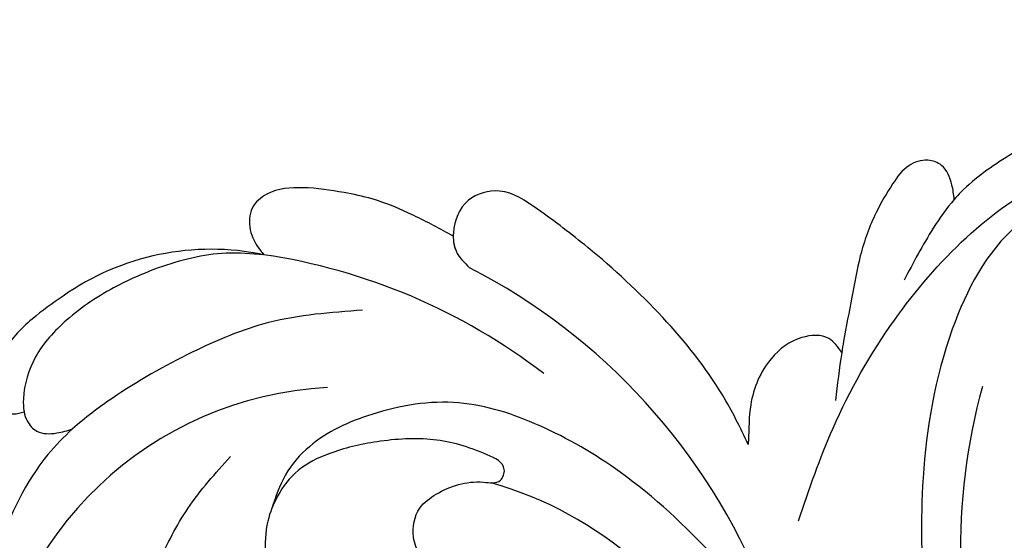
# Model space of a CAD drawing. Units: centimetres. Extents: x 0 to 9335, y 0 to 3157.
# Drawn here: x 6196 to 6262, y 2879 to 2914 of the extents above; entities that cross this region are included whole.
import ezdxf
from ezdxf import colors
from ezdxf.entities.mleader import LeaderData, LeaderLine
from ezdxf.enums import TextEntityAlignment as Align
from ezdxf.math import Vec2, Vec3

# ---------------------------------------------------------------- set-up
doc = ezdxf.new("R2010")
doc.units = ezdxf.units.CM
doc.layers.add('A-02.平面文字', color=4, linetype='Continuous')
doc.layers.add('H-08.木作(細線)', color=8, linetype='Continuous')
doc.layers.add('Linear', color=63, linetype='Continuous', lineweight=9)
doc.styles.get("Standard").update_dxf_attribs({"font": 'arial.ttf'})

# ---------------------------------------------------------------- blocks, each defined once
blk = doc.blocks.new('_TagCircle')
at = {"color": 0, "linetype": 'ByBlock', "lineweight": -2, "transparency": 16777216}
blk.add_circle((0, 0), 4, dxfattribs=at)
at = {"layer": 'Linear', "color": 0, "transparency": 16777216}
blk.add_attdef('TAGNUMBER', text='', height=3, dxfattribs=at).set_placement((0, -1.5), align=Align.CENTER)
blk = doc.blocks.new('_DotSmall')
at = {"color": 0, "linetype": 'ByBlock', "const_width": 0.5}
blk.add_lwpolyline([(-0.0625, 0, 1), (0.0625, 0, 1)], format="xyb", close=True, dxfattribs=at)
blk = doc.blocks.new('SE-21052L-d')
at = {"layer": 'H-08.木作(細線)', "ltscale": 0.2}
for centre, radius, start, end in [((-124.345, 6.034), 42.142, 31.60627, 72.5154), ((-126.158, 27.312), 17.447, 87.96123, 134.77663), ((-126.158, 27.312), 17.447, 87.96123, 134.77663), ((-126.158, 27.312), 17.447, 87.96123, 134.77663), ((-124.658, 3.744), 41.014, 62.21456, 91.22944), ((-35.098, 40.098), 41.276, 174.30892, 191.04746), ((-35.098, 40.098), 41.276, 174.30892, 191.04746), ((-114.421, 12.942), 24.288, 102.74897, 183.74464), ((-114.421, 12.942), 24.288, 102.74897, 183.74464), ((-110.603, 6.485), 25.824, 33.78827, 83.75323)]:
    blk.add_arc(centre, radius, start, end, dxfattribs=at)
for points, knots in [([(-67.08, 56.052), (-67.043, 55.803), (-66.769, 54.605), (-65.715, 52.959), (-63.354, 51.601), (-60.585, 51.668), (-57.527, 52.85), (-55.313, 56.299), (-55.64, 61.157), (-59.233, 64.821), (-63.673, 65.531), (-68.159, 65.213), (-72.794, 63.349), (-76.71, 60.26), (-79.204, 57.844), (-80.064, 56.512), (-80.179, 56.322)], [16.899104, 16.899104, 16.899104, 16.899104, 17.970812, 22.11015, 25.34094, 29.641251, 33.998846, 39.47569, 46.653825, 54.019241, 60.411205, 66.081757, 73.974028, 82.175353, 88.26184, 89.254284, 89.254284, 89.254284, 89.254284]), ([(-67.08, 56.052), (-67.043, 55.803), (-66.769, 54.605), (-65.715, 52.959), (-63.354, 51.601), (-60.585, 51.668), (-57.527, 52.85), (-55.313, 56.299), (-55.64, 61.157), (-59.233, 64.821), (-63.673, 65.531), (-68.159, 65.213), (-72.794, 63.349), (-76.71, 60.26), (-79.204, 57.844), (-80.064, 56.512), (-80.179, 56.322)], [16.899104, 16.899104, 16.899104, 16.899104, 17.970812, 22.11015, 25.34094, 29.641251, 33.998846, 39.47569, 46.653825, 54.019241, 60.411205, 66.081757, 73.974028, 82.175353, 88.26184, 89.254284, 89.254284, 89.254284, 89.254284]), ([(-67.08, 56.052), (-67.043, 55.803), (-66.769, 54.605), (-65.715, 52.959), (-63.354, 51.601), (-60.585, 51.668), (-57.527, 52.85), (-55.313, 56.299), (-55.64, 61.157), (-59.233, 64.821), (-63.673, 65.531), (-68.159, 65.213), (-72.794, 63.349), (-76.71, 60.26), (-79.204, 57.844), (-80.064, 56.512), (-80.179, 56.322)], [16.899104, 16.899104, 16.899104, 16.899104, 17.970812, 22.11015, 25.34094, 29.641251, 33.998846, 39.47569, 46.653825, 54.019241, 60.411205, 66.081757, 73.974028, 82.175353, 88.26184, 89.254284, 89.254284, 89.254284, 89.254284]), ([(-86.895, 33.131), (-86.538, 35.333), (-85.733, 40.303), (-83.155, 47.414), (-79.261, 53.952), (-74.91, 58.489), (-71.09, 60.082), (-69.392, 60.434), (-68.993, 60.509)], [0, 0, 0, 0, 9.932079, 22.409806, 33.399597, 43.774131, 49.695607, 51.501815, 51.501815, 51.501815, 51.501815]), ([(-80.179, 56.322), (-80.272, 56.639), (-80.518, 57.426), (-81.18, 58.509), (-82.528, 58.744), (-83.795, 58.083), (-84.572, 56.471), (-85.392, 54.303), (-85.875, 51.578), (-85.866, 48.576), (-85.946, 46.354), (-85.931, 45.085), (-85.926, 44.823)], [0.33584, 0.33584, 0.33584, 0.33584, 1.824408, 4.030083, 5.494373, 7.477892, 9.924783, 13.233603, 17.872971, 22.114756, 26.608876, 27.774747, 27.774747, 27.774747, 27.774747]), ([(-80.179, 56.322), (-80.272, 56.639), (-80.518, 57.426), (-81.18, 58.509), (-82.528, 58.744), (-83.795, 58.083), (-84.572, 56.471), (-85.392, 54.303), (-85.875, 51.578), (-85.866, 48.576), (-85.946, 46.354), (-85.931, 45.085), (-85.926, 44.823)], [0.33584, 0.33584, 0.33584, 0.33584, 1.824408, 4.030083, 5.494373, 7.477892, 9.924783, 13.233603, 17.872971, 22.114756, 26.608876, 27.774747, 27.774747, 27.774747, 27.774747]), ([(-80.179, 56.322), (-80.272, 56.639), (-80.518, 57.426), (-81.18, 58.509), (-82.528, 58.744), (-83.795, 58.083), (-84.572, 56.471), (-85.392, 54.303), (-85.875, 51.578), (-85.866, 48.576), (-85.946, 46.354), (-85.931, 45.085), (-85.926, 44.823)], [0.33584, 0.33584, 0.33584, 0.33584, 1.824408, 4.030083, 5.494373, 7.477892, 9.924783, 13.233603, 17.872971, 22.114756, 26.608876, 27.774747, 27.774747, 27.774747, 27.774747]), ([(-71.158, 59.011), (-72.813, 57.897), (-76.806, 55.211), (-79.442, 46.963), (-79.42, 37.951), (-77.948, 30.234), (-76.627, 26.048), (-76.166, 24.586)], [0, 0, 0, 0, 5.85847, 14.133363, 24.37336, 32.940103, 37.541424, 37.541424, 37.541424, 37.541424]), ([(-80.179, 56.322), (-80.595, 55.635), (-81.526, 53.681), (-82.186, 51.642), (-82.598, 50.366)], [89.254284, 89.254284, 89.254284, 89.254284, 92.834657, 98.811238, 98.811238, 98.811238, 98.811238]), ([(-91.111, 37.638), (-91.82, 38.682), (-93.874, 41.462), (-98.237, 45.328), (-103.257, 48.587), (-107.343, 50.706), (-110.322, 52.073), (-112.893, 50.888), (-113.355, 48.756), (-112.868, 47.041), (-112.099, 46.513), (-111.684, 46.228)], [6.311431, 6.311431, 6.311431, 6.311431, 11.930424, 21.750187, 32.062019, 38.392385, 42.620906, 45.876586, 49.467029, 51.318994, 53.487405, 53.487405, 53.487405, 53.487405]), ([(-91.111, 37.638), (-91.82, 38.682), (-93.874, 41.462), (-98.237, 45.328), (-103.257, 48.587), (-107.343, 50.706), (-110.322, 52.073), (-112.893, 50.888), (-113.274, 49.132), (-113.153, 48.23), (-113.141, 48.158)], [6.311431, 6.311431, 6.311431, 6.311431, 11.930424, 21.750187, 32.062019, 38.392385, 42.620906, 45.876586, 49.467029, 49.783439, 49.783439, 49.783439, 49.783439]), ([(-91.111, 37.638), (-91.82, 38.682), (-93.874, 41.462), (-98.237, 45.328), (-103.257, 48.587), (-107.343, 50.706), (-110.322, 52.073), (-112.893, 50.888), (-113.274, 49.132), (-113.153, 48.23), (-113.141, 48.158)], [6.311431, 6.311431, 6.311431, 6.311431, 11.930424, 21.750187, 32.062019, 38.392385, 42.620906, 45.876586, 49.467029, 49.783439, 49.783439, 49.783439, 49.783439]), ([(-113.132, 48.155), (-114.085, 48.477), (-115.998, 49.115), (-118.603, 49.74), (-121.2, 49.828), (-123.585, 49.767), (-125.83, 49.224), (-127.056, 47.75), (-126.848, 46.164), (-126.127, 45.252), (-125.637, 44.833), (-125.538, 44.748)], [0.45985, 0.45985, 0.45985, 0.45985, 4.945002, 9.44831, 12.330299, 16.476535, 20.153897, 22.197278, 24.370744, 26.662362, 27.246231, 27.246231, 27.246231, 27.246231]), ([(-113.132, 48.155), (-114.085, 48.477), (-115.998, 49.115), (-118.603, 49.74), (-121.2, 49.828), (-123.585, 49.767), (-125.83, 49.224), (-127.056, 47.75), (-126.848, 46.164), (-126.127, 45.252), (-125.637, 44.833), (-125.538, 44.748)], [0.45985, 0.45985, 0.45985, 0.45985, 4.945002, 9.44831, 12.330299, 16.476535, 20.153897, 22.197278, 24.370744, 26.662362, 27.246231, 27.246231, 27.246231, 27.246231]), ([(-113.132, 48.155), (-114.085, 48.477), (-115.998, 49.115), (-118.603, 49.74), (-121.2, 49.828), (-123.585, 49.767), (-125.83, 49.224), (-127.056, 47.75), (-126.848, 46.164), (-126.127, 45.252), (-125.637, 44.833), (-125.538, 44.748)], [0.45985, 0.45985, 0.45985, 0.45985, 4.945002, 9.44831, 12.330299, 16.476535, 20.153897, 22.197278, 24.370744, 26.662362, 27.246231, 27.246231, 27.246231, 27.246231]), ([(-113.141, 48.158), (-113.082, 47.807), (-112.808, 46.999), (-112.099, 46.513), (-111.684, 46.228)], [49.783439, 49.783439, 49.783439, 49.783439, 51.318994, 53.487405, 53.487405, 53.487405, 53.487405]), ([(-85.926, 44.823), (-86.235, 45.17), (-87.002, 45.938), (-89.122, 45.443), (-90.928, 43.504), (-91.597, 40.628), (-91.218, 38.616), (-91.12, 37.723), (-91.111, 37.638)], [0.344423, 0.344423, 0.344423, 0.344423, 2.290896, 5.022519, 8.713594, 13.805904, 17.425809, 17.80921, 17.80921, 17.80921, 17.80921]), ([(-85.926, 44.823), (-86.235, 45.17), (-87.002, 45.938), (-89.122, 45.443), (-90.928, 43.504), (-91.597, 40.628), (-91.218, 38.616), (-91.12, 37.723), (-91.111, 37.638)], [0.344423, 0.344423, 0.344423, 0.344423, 2.290896, 5.022519, 8.713594, 13.805904, 17.425809, 17.80921, 17.80921, 17.80921, 17.80921]), ([(-85.926, 44.823), (-86.235, 45.17), (-87.002, 45.938), (-89.122, 45.443), (-90.928, 43.504), (-91.597, 40.628), (-91.218, 38.616), (-91.12, 37.723), (-91.111, 37.638)], [0.344423, 0.344423, 0.344423, 0.344423, 2.290896, 5.022519, 8.713594, 13.805904, 17.425809, 17.80921, 17.80921, 17.80921, 17.80921]), ([(-125.538, 44.748), (-126.385, 44.668), (-128.8, 44.44), (-132.003, 43.011), (-135.312, 40.843), (-137.864, 38.459), (-139.769, 35.51), (-140.073, 33.1), (-139.819, 31.812), (-139.716, 31.537)], [0, 0, 0, 0, 3.781399, 10.770626, 15.299495, 21.409326, 26.224822, 30.60667, 31.906015, 31.906015, 31.906015, 31.906015]), ([(-118.327, 42.181), (-120.416, 41.665), (-124.313, 40.703), (-129.468, 37.369), (-133.375, 34.194), (-135.597, 31.834), (-136.294, 30.953)], [0, 0, 0, 0, 9.519304, 17.75674, 27.03411, 32.022052, 32.022052, 32.022052, 32.022052]), ([(-138.447, 39.697), (-139.068, 39.088), (-140.424, 37.758), (-141.955, 35.422), (-142.479, 33.063), (-141.72, 31.25), (-140.487, 31.19), (-139.941, 31.427), (-139.716, 31.537)], [0, 0, 0, 0, 3.874792, 8.464614, 12.211202, 14.426832, 15.968717, 17.083872, 17.083872, 17.083872, 17.083872]), ([(-138.447, 39.697), (-139.068, 39.088), (-140.424, 37.758), (-141.955, 35.422), (-142.479, 33.063), (-141.72, 31.25), (-140.487, 31.19), (-139.941, 31.427), (-139.716, 31.537)], [0, 0, 0, 0, 3.874792, 8.464614, 12.211202, 14.426832, 15.968717, 17.083872, 17.083872, 17.083872, 17.083872]), ([(-138.447, 39.697), (-139.068, 39.088), (-140.424, 37.758), (-141.955, 35.422), (-142.479, 33.063), (-141.72, 31.25), (-140.487, 31.19), (-139.941, 31.427), (-139.716, 31.537)], [0, 0, 0, 0, 3.874792, 8.464614, 12.211202, 14.426832, 15.968717, 17.083872, 17.083872, 17.083872, 17.083872]), ([(-86.659, 25.344), (-88.437, 26.849), (-92.39, 30.197), (-98.526, 34.252), (-104.955, 36.657), (-110.997, 37.571), (-116.279, 35.737), (-119.997, 33.227), (-121.74, 30.392), (-121.991, 28.744), (-122.115, 27.925)], [0, 0, 0, 0, 6.990517, 15.548122, 21.87453, 27.521483, 33.443619, 38.199987, 40.694179, 43.159614, 43.159614, 43.159614, 43.159614]), ([(-110.577, 25.982), (-110.971, 26.136), (-111.774, 26.448), (-112.556, 27.837), (-112.532, 29.585), (-110.898, 31.265), (-109.19, 32.166), (-107.13, 32.135), (-106.897, 33.588), (-109.308, 34.249), (-112.072, 34.577), (-115.775, 33.724), (-118.688, 32.489), (-120.901, 30.923), (-121.911, 28.981), (-122.359, 26.886), (-122.081, 24.775), (-121.418, 22.871), (-121.238, 21.032), (-122.112, 19.514), (-123.628, 19.328), (-124.7, 19.849), (-125.026, 20.476), (-125.148, 20.711)], [0, 0, 0, 0, 1.232579, 2.51299, 4.524944, 5.971383, 9.267793, 10.418354, 11.20015, 12.718381, 16.480208, 20.311184, 23.671201, 26.035464, 28.243706, 30.05624, 32.398504, 34.509429, 36.106363, 37.858839, 39.054361, 40.359544, 41.1432, 41.1432, 41.1432, 41.1432]), ([(-110.577, 25.982), (-110.971, 26.136), (-111.774, 26.448), (-112.556, 27.837), (-112.532, 29.585), (-110.898, 31.265), (-109.19, 32.166), (-107.13, 32.135), (-106.897, 33.588), (-109.308, 34.249), (-112.072, 34.577), (-115.775, 33.724), (-118.688, 32.489), (-120.901, 30.923), (-121.911, 28.981), (-122.359, 26.886), (-122.081, 24.775), (-121.418, 22.871), (-121.238, 21.032), (-122.112, 19.514), (-123.628, 19.328), (-124.7, 19.849), (-125.026, 20.476), (-125.148, 20.711)], [0, 0, 0, 0, 1.232579, 2.51299, 4.524944, 5.971383, 9.267793, 10.418354, 11.20015, 12.718381, 16.480208, 20.311184, 23.671201, 26.035464, 28.243706, 30.05624, 32.398504, 34.509429, 36.106363, 37.858839, 39.054361, 40.359544, 41.1432, 41.1432, 41.1432, 41.1432]), ([(-110.577, 25.982), (-110.971, 26.136), (-111.774, 26.448), (-112.556, 27.837), (-112.532, 29.585), (-110.898, 31.265), (-109.19, 32.166), (-107.13, 32.135), (-106.897, 33.588), (-109.308, 34.249), (-112.072, 34.577), (-115.775, 33.724), (-118.688, 32.489), (-120.901, 30.923), (-121.911, 28.981), (-122.359, 26.886), (-122.081, 24.775), (-121.418, 22.871), (-121.238, 21.032), (-122.112, 19.514), (-123.628, 19.328), (-124.7, 19.849), (-125.026, 20.476), (-125.148, 20.711)], [0, 0, 0, 0, 1.232579, 2.51299, 4.524944, 5.971383, 9.267793, 10.418354, 11.20015, 12.718381, 16.480208, 20.311184, 23.671201, 26.035464, 28.243706, 30.05624, 32.398504, 34.509429, 36.106363, 37.858839, 39.054361, 40.359544, 41.1432, 41.1432, 41.1432, 41.1432]), ([(-139.716, 31.537), (-139.642, 31.337), (-139.396, 30.863), (-138.568, 30.194), (-137.348, 30.433), (-136.614, 30.783), (-136.294, 30.953)], [31.906015, 31.906015, 31.906015, 31.906015, 32.84981, 34.271735, 36.279865, 37.909653, 37.909653, 37.909653, 37.909653]), ([(-139.716, 31.537), (-139.642, 31.337), (-139.396, 30.863), (-138.568, 30.194), (-137.348, 30.433), (-136.614, 30.783), (-136.294, 30.953)], [31.906015, 31.906015, 31.906015, 31.906015, 32.84981, 34.271735, 36.279865, 37.909653, 37.909653, 37.909653, 37.909653]), ([(-139.716, 31.537), (-139.642, 31.337), (-139.396, 30.863), (-138.568, 30.194), (-137.348, 30.433), (-136.614, 30.783), (-136.294, 30.953)], [31.906015, 31.906015, 31.906015, 31.906015, 32.84981, 34.271735, 36.279865, 37.909653, 37.909653, 37.909653, 37.909653]), ([(-136.294, 30.953), (-136.79, 30.324), (-138.614, 27.692), (-140.063, 22.412), (-140.658, 15.557), (-139.51, 8.978), (-137.311, 3.138), (-134.183, -1.066), (-131.53, -3.769), (-129.835, -4.954), (-129.24, -5.358)], [32.022052, 32.022052, 32.022052, 32.022052, 35.583196, 46.276573, 55.803123, 66.139541, 75.74911, 83.315411, 89.326062, 92.527085, 92.527085, 92.527085, 92.527085]), ([(-136.294, 30.953), (-136.79, 30.324), (-138.614, 27.692), (-140.063, 22.412), (-140.658, 15.557), (-139.51, 8.978), (-137.311, 3.138), (-134.183, -1.066), (-131.53, -3.769), (-129.835, -4.954), (-129.24, -5.358)], [32.022052, 32.022052, 32.022052, 32.022052, 35.583196, 46.276573, 55.803123, 66.139541, 75.74911, 83.315411, 89.326062, 92.527085, 92.527085, 92.527085, 92.527085]), ([(-136.294, 30.953), (-136.79, 30.324), (-138.614, 27.692), (-140.063, 22.412), (-140.658, 15.557), (-139.51, 8.978), (-137.311, 3.138), (-134.183, -1.066), (-131.53, -3.769), (-129.835, -4.954), (-129.24, -5.358)], [32.022052, 32.022052, 32.022052, 32.022052, 35.583196, 46.276573, 55.803123, 66.139541, 75.74911, 83.315411, 89.326062, 92.527085, 92.527085, 92.527085, 92.527085]), ([(-127.636, 13.909), (-128.07, 14.099), (-129.558, 15.441), (-129.827, 19.018), (-129.09, 23.05), (-127.821, 27.182), (-126.267, 29.641), (-125.452, 30.931)], [14.165177, 14.165177, 14.165177, 14.165177, 16.259512, 22.610432, 28.707682, 34.847212, 41.624258, 41.624258, 41.624258, 41.624258])]:
    blk.add_open_spline(points, degree=3, knots=knots, dxfattribs=at)
for points in [[(-113.004, 49.889), (-113.015, 49.857), (-113.026, 49.825), (-113.036, 49.793)], [(-113.004, 49.889), (-113.015, 49.857), (-113.026, 49.825), (-113.036, 49.793)], [(-113.004, 49.889), (-113.015, 49.857), (-113.026, 49.825), (-113.036, 49.793)], [(-85.926, 44.823), (-85.906, 43.738), (-85.85, 42.653), (-85.794, 41.568)]]:
    blk.add_open_spline(points, degree=3, dxfattribs=at)

msp = doc.modelspace()

# ---------------------------------------------------------------- block references
at = {"rotation": 350.2645573386899}
msp.add_blockref('SE-21052L-d', (6328.249, 2832.873), dxfattribs=at)

# ---------------------------------------------------------------- leaders
at = {"layer": 'A-02.平面文字'}
ml = msp.add_multileader_block('Standard', dxfattribs=at)
ml.set_content('_TagCircle', color=256, scale=9.732096)
ml.set_attribute('TAGNUMBER', '1', width=0)
ml.set_leader_properties(color=256, linetype='ByLayer', lineweight=-1)
ml.set_arrow_properties(name='DOTSMALL')
ml.build(insert=Vec2(0, 0))
ml.multileader.update_dxf_attribs({"dogleg_length": 21.835, "arrow_head_size": 64.881})
ctx = ml.context
ctx.base_point, ctx.char_height, ctx.arrow_head_size, ctx.landing_gap_size, ctx.plane_origin = Vec3(7229.272, 3109.312), 4.983, 64.881, 2.491, Vec3(7240.671, 3109.312)
notes = []
notes.append((ctx, [(0, (0, 0, 0), (0, 0), (1, 0), 1, [])]))
ctx.block.insert = Vec3(7268.2, 3109.312)
ml = msp.add_multileader_block('Standard', dxfattribs=at)
ml.set_content('_TagCircle', color=256, scale=9.732096)
ml.set_attribute('TAGNUMBER', '7', width=0)
ml.set_leader_properties(color=256, linetype='ByLayer', lineweight=-1)
ml.set_arrow_properties(name='DOTSMALL')
ml.build(insert=Vec2(0, 0))
ml.multileader.update_dxf_attribs({"dogleg_length": 21.835, "arrow_head_size": 64.881})
ctx = ml.context
ctx.base_point, ctx.char_height, ctx.arrow_head_size, ctx.landing_gap_size, ctx.plane_origin = Vec3(8258.092, 3109.312), 4.983, 64.881, 2.491, Vec3(8269.492, 3109.312)
notes.append((ctx, [(0, (0, 0, 0), (0, 0), (1, 0), 1, [])]))
ctx.block.insert = Vec3(8297.021, 3109.312)
ml = msp.add_multileader_block('Standard', dxfattribs=at)
ml.set_content('_TagCircle', color=256, scale=9.732096)
ml.set_attribute('TAGNUMBER', '2', width=0)
ml.set_leader_properties(color=256, linetype='ByLayer', lineweight=-1)
ml.set_arrow_properties(name='DOTSMALL')
ml.build(insert=Vec2(0, 0))
ml.multileader.update_dxf_attribs({"dogleg_length": 21.835, "arrow_head_size": 64.881})
ctx = ml.context
ctx.base_point, ctx.char_height, ctx.arrow_head_size, ctx.landing_gap_size, ctx.plane_origin = Vec3(7229.272, 2921.808), 4.983, 64.881, 2.491, Vec3(7240.671, 2921.808)
notes.append((ctx, [(0, (0, 0, 0), (0, 0), (1, 0), 1, [])]))
ctx.block.insert = Vec3(7268.2, 2921.808)
ml = msp.add_multileader_block('Standard', dxfattribs=at)
ml.set_content('_TagCircle', color=256, scale=9.732096)
ml.set_attribute('TAGNUMBER', '8', width=0)
ml.set_leader_properties(color=256, linetype='ByLayer', lineweight=-1)
ml.set_arrow_properties(name='DOTSMALL')
ml.build(insert=Vec2(0, 0))
ml.multileader.update_dxf_attribs({"dogleg_length": 21.835, "arrow_head_size": 64.881})
ctx = ml.context
ctx.base_point, ctx.char_height, ctx.arrow_head_size, ctx.landing_gap_size, ctx.plane_origin = Vec3(8258.092, 2921.808), 4.983, 64.881, 2.491, Vec3(8269.492, 2921.808)
notes.append((ctx, [(0, (0, 0, 0), (0, 0), (1, 0), 1, [])]))
ctx.block.insert = Vec3(8297.021, 2921.808)
for ctx, leaders in notes:
    for number, flags, end, landing, length, lines in leaders:
        leader = LeaderData()
        leader.index, (leader.has_last_leader_line, leader.has_dogleg_vector, leader.attachment_direction) = number, flags
        leader.last_leader_point, leader.dogleg_vector, leader.dogleg_length = Vec3(end), Vec3(landing), length
        for number, points, colour, breaks in lines:
            line = LeaderLine()
            line.index, line.vertices, line.color, line.breaks = number, Vec3.list(points), colors.encode_raw_color(colour), breaks
            leader.lines.append(line)
        ctx.leaders.append(leader)

doc.saveas('drawing.dxf')
